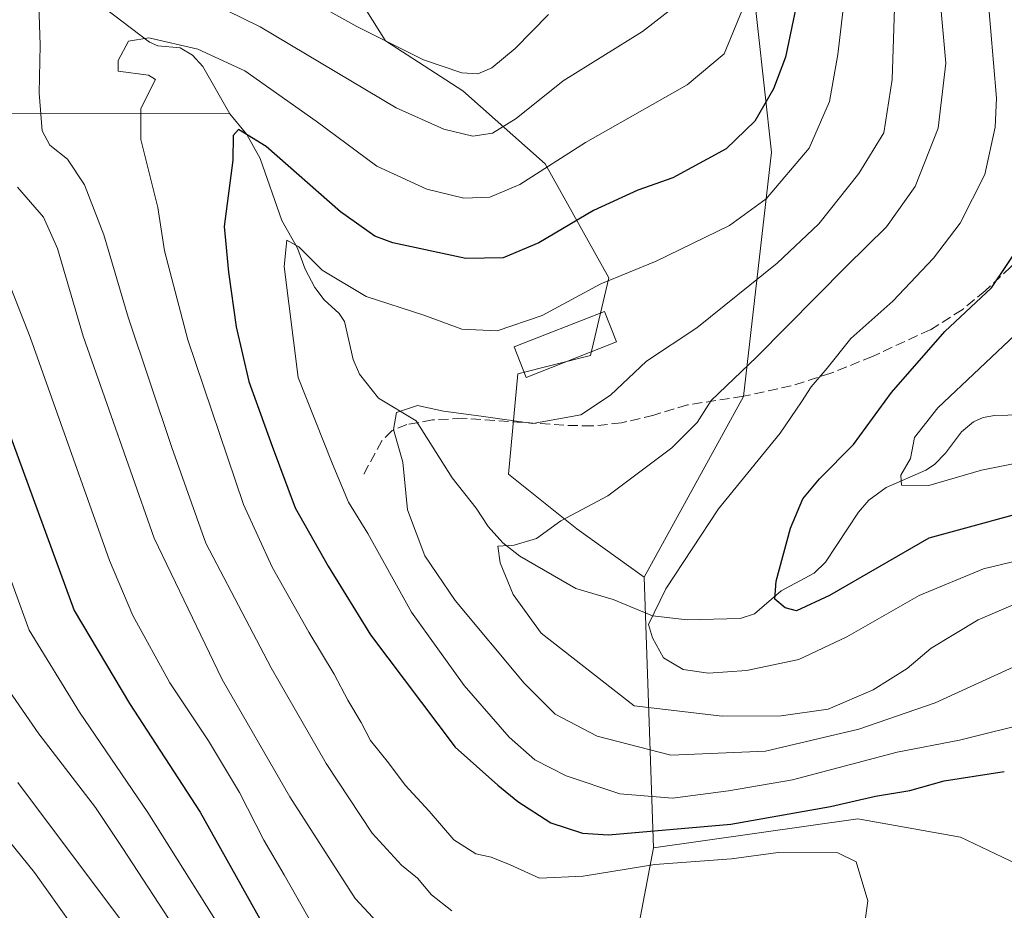
# Model space of a CAD drawing. Units: metres. Extents: x 616970 to 620401, y 4771076 to 4773448.
# Drawn here: x 617646 to 617810, y 4771305 to 4771453 of the extents above; entities that cross this region are included whole.
import ezdxf

# ---------------------------------------------------------------- set-up
doc = ezdxf.new("R2010")
doc.units = ezdxf.units.M
doc.header["$MEASUREMENT"] = 0
doc.linetypes.add('DGN Style 3', pattern=[2.307223458686699, 1.648016756204785, -0.6592067024819142])
for name, color, linetype, lineweight in [('Arbolado forestal CxS', 92, 'Continuous', 0), ('Corriente natural lineal', 142, 'Continuous', 13), ('Curva de nivel maestra', 30, 'Continuous', 30), ('Curva de nivel normal', 30, 'Continuous', 0), ('Edificación Cxs', 1, 'Continuous', 13), ('Pastizal CxS', 92, 'Continuous', 0), ('Senda', 7, 'DGN Style 3', 0)]:
    doc.layers.add(name, color=color, linetype=linetype, lineweight=lineweight)

# ---------------------------------------------------------------- blocks, each defined once
blk = doc.blocks.new('*U8')
at = {"layer": 'Pastizal CxS', "color": 92, "linetype": 'Continuous', "lineweight": 0}
blk.add_polyline3d([(617766.3507000003, 4771472.7849, 634.1184999999969), (617771.0345000001, 4771430.629699999, 623.9162000000069), (617766.3497000001, 4771390.035300001, 609.8445999999967), (617749.8463000003, 4771360.003699999, 606.6456000000035), (617738.6977000004, 4771368.0251, 610.0473999999958), (617727.3317, 4771377.124299999, 613.3990000000049), (617728.8479000004, 4771393.8059, 618.1043999999965), (617740.9719000002, 4771396.838099999, 617.9219000000012), (617744.0031000003, 4771409.7279, 621.1294999999955), (617733.3942999998, 4771428.6851, 631.6052999999956), (617719.7547000004, 4771440.816500001, 639.0509000000021), (617706.8744999999, 4771449.1569, 640.5335999999952), (617686.4159000004, 4771481.760700001, 652.7177999999985)], dxfattribs=at)
blk = doc.blocks.new('*U21')
at = {"layer": 'Arbolado forestal CxS', "color": 92, "linetype": 'Continuous', "lineweight": 0}
blk.add_polyline3d([(617686.4159000004, 4771481.760700001, 652.7177999999985), (617706.8744999999, 4771449.1569, 640.5335999999952), (617719.7547000004, 4771440.816500001, 639.0509000000021), (617733.3942999998, 4771428.6851, 631.6052999999956), (617744.0031000003, 4771409.7279, 621.1294999999955), (617740.9719000002, 4771396.838099999, 617.9219000000012), (617728.8479000004, 4771393.8059, 618.1043999999965), (617727.3317, 4771377.124299999, 613.3990000000049), (617738.6977000004, 4771368.0251, 610.0473999999958), (617749.8463000003, 4771360.003699999, 606.6456000000035), (617751.3969000002, 4771314.986500001, 626.0075999999972), (617747.7411000002, 4771295.777899999, 637.3659999999945), (617734.0988999996, 4771283.644099999, 642.5568000000058), (617719.7575000003, 4771268.737299999, 649.3726000000024), (617680.7594999997, 4771257.0429, 668.1236999999965), (617644.3605000004, 4771246.647500001, 685.6067000000039)], dxfattribs=at)

msp = doc.modelspace()

# ---------------------------------------------------------------- linework, layer by layer
at = {"layer": 'Arbolado forestal CxS', "color": 92, "linetype": 'Continuous', "lineweight": 0, "extrusion": (-0.01359443889768479, 0.3946753352246811, 0.9187200721636286), "elevation": 1875297.483887763, "flags": 128}
msp.add_lwpolyline([(-781633.951618704, -4361169.48055585), (-781633.9516187039, -4361120.451587881)], dxfattribs=at)
at = {"layer": 'Arbolado forestal CxS', "color": 92, "linetype": 'Continuous', "lineweight": 0}
for points in [[(617749.8463000003, 4771360.003699999, 606.6456000000035), (617738.6977000004, 4771368.0251, 610.0473999999958), (617727.3317, 4771377.124299999, 613.3990000000049), (617728.8479000004, 4771393.8059, 618.1043999999965), (617740.9719000002, 4771396.838099999, 617.9219000000012), (617744.0031000003, 4771409.7279, 621.1294999999955), (617733.3942999998, 4771428.6851, 631.6052999999956), (617719.7547000004, 4771440.816500001, 639.0509000000021), (617706.8744999999, 4771449.1569, 640.5335999999952), (617686.4159000004, 4771481.760700001, 652.7177999999985), (617667.4731000002, 4771509.057700001, 660.3610999999946), (617593.4216999998, 4771562.631899999, 675.4134999999952), (617578.2676999997, 4771574.0043, 682.3460999999952), (617556.2927000001, 4771575.521500001, 687.3396999999968), (617547.2008999997, 4771580.8289, 692.167300000001), (617532.0459000003, 4771602.0603, 700.2722999999969), (617407.2613000004, 4771728.510299999, 741.9195999999939), (617379.9836999997, 4771753.531500001, 755.2826999999961), (617363.3135000002, 4771761.8731, 761.5445000000037), (617349.6744999997, 4771764.905300001, 768.301900000006)], [(617825.6781000001, 4771305.726299999, 626.3595999999961), (617802.4266999997, 4771316.8135, 627.7933000000048), (617785.3501000004, 4771319.851500001, 626.074299999993), (617751.3969000002, 4771314.986500001, 626.0075999999972), (617749.8463000003, 4771360.003699999, 606.6456000000035), (617766.3497000001, 4771390.035300001, 609.8445999999967), (617771.0345000001, 4771430.629699999, 623.9162000000069), (617766.3507000003, 4771472.7849, 634.1184999999969)], [(617766.3507000003, 4771472.7849, 634.1184999999969), (617771.0345000001, 4771430.629699999, 623.9162000000069), (617766.3497000001, 4771390.035300001, 609.8445999999967), (617749.8463000003, 4771360.003699999, 606.6456000000035)], [(617751.3969000002, 4771314.986500001, 626.0075999999972), (617747.7411000002, 4771295.777899999, 637.3659999999945), (617734.0988999996, 4771283.644099999, 642.5568000000058), (617719.7575000003, 4771268.737299999, 649.3726000000024), (617680.7594999997, 4771257.0429, 668.1236999999965), (617644.3605000004, 4771246.647500001, 685.6067000000039), (617600.3825000003, 4771255.5305, 709.2877000000008), (617555.7865000004, 4771254.5393, 726.5227000000014), (617533.6363000004, 4771269.8509, 734.0089000000008), (617507.0762999998, 4771270.038100001, 742.8693000000059), (617487.3806999996, 4771317.049900001, 749.8003999999929), (617480.1715000002, 4771318.6271, 754.6784999999945), (617455.4490999999, 4771324.035900001, 765.3129000000046), (617419.9798999997, 4771319.416300001, 782.7869999999967), (617348.4826999997, 4771309.021700001, 821.6288000000059)], [(617825.6781000001, 4771305.726299999, 626.3595999999961), (617802.4266999997, 4771316.8135, 627.7933000000048), (617785.3501000004, 4771319.851500001, 626.074299999993), (617751.3969000002, 4771314.986500001, 626.0075999999972)]]:
    msp.add_polyline3d(points, dxfattribs=at)
at = {"layer": 'Corriente natural lineal', "color": 142, "linetype": 'Continuous', "lineweight": 13}
for points in [[(617587.1089000005, 4771465.0529, 659.9333999999944), (617604.9775, 4771446.9483, 652.6995000000024), (617607.7565000001, 4771444.551300001, 651.6331999999966), (617610.1063000001, 4771443.256899999, 650.6980999999942), (617615.2203000003, 4771441.5317, 649.2838999999949), (617617.0784999998, 4771441.189300001, 648.8766000000032), (617630.8620999996, 4771440.6667, 645.6517000000022), (617633.4654999999, 4771439.8475, 644.4455000000017), (617637.3236999996, 4771437.781500001, 642.3411999999954), (617641.0330999997, 4771437.0799, 640.0292999999947), (617681.0000999998, 4771437.0001, 626.0114999999934)], [(617658.4606999997, 4771455.955700001, 632.027900000001), (617667.6870999997, 4771448.910499999, 630.1339000000007), (617669.0727000004, 4771448.339299999, 630.0436999999947), (617672.7962999997, 4771447.985099999, 630.2021999999997), (617674.8431000002, 4771446.7623, 629.939400000003), (617676.5393000003, 4771444.8761, 629.1848000000027), (617681.0000999998, 4771437.0001, 626.0114999999934)], [(617681.0000999998, 4771437.0001, 626.0114999999934), (617683.8649000004, 4771433.596700001, 625.0929999999935), (617686.0859000003, 4771429.583100001, 624.1934000000037), (617689.6738999998, 4771419.270500001, 621.5282000000007), (617692.2747, 4771414.6823, 620.3053999999975), (617693.5541000003, 4771411.219699999, 620.1122000000032), (617695.1693000002, 4771408.138300001, 619.7954999999929), (617696.7008999997, 4771406.0975, 619.1573999999965), (617699.1864999998, 4771403.8387, 618.6477000000014), (617700.0944999997, 4771402.486099999, 618.3312000000005), (617701.4877000004, 4771396.181299999, 616.7001000000018), (617702.5729, 4771393.764900001, 616.0329999999958), (617705.7018999998, 4771389.7457, 615.6732000000047), (617711.9693, 4771385.980900001, 615.0933999999979), (617717.9877000004, 4771376.487500001, 613.0227000000014), (617721.9490999999, 4771371.488299999, 611.3840000000055), (617723.9649, 4771368.428900001, 610.6855000000069), (617726.3841000004, 4771365.7281, 610.2606999999989), (617729.1801000005, 4771363.4827, 609.6474000000017), (617738.5055000001, 4771358.0921, 607.6247000000003), (617744.7050999999, 4771356.2777, 606.599000000002), (617751.2717000004, 4771353.5909, 605.1067000000039), (617757.0308999997, 4771352.901900001, 603.7578999999969), (617765.8126999997, 4771353.140100001, 601.4655999999959), (617768.2023, 4771353.921700001, 601.0256999999983), (617772.6463000001, 4771357.722300001, 600.2197000000015), (617778.1325000003, 4771360.638900001, 598.6276000000071), (617779.9770999998, 4771362.5101, 598.0954999999958), (617785.4940999999, 4771370.790300001, 597.3842000000004), (617787.1897, 4771372.8145, 597.0570000000008), (617790.0440999996, 4771374.9005, 596.7715999999928), (617796.6426999997, 4771377.7849, 594.6082000000024), (617798.0787000004, 4771378.7437, 594.4187999999995), (617799.9316999996, 4771380.6019, 594.2805999999982), (617802.5894999999, 4771384.168500001, 593.9012999999978), (617804.5839000001, 4771385.822899999, 593.8782999999967), (617806.1996999999, 4771386.520500001, 593.4486000000034), (617808.0460999999, 4771386.8563, 592.8561000000045), (617816.9549000004, 4771387.0921, 590.932799999995)]]:
    msp.add_polyline3d(points, dxfattribs=at)
at = {"layer": 'Curva de nivel maestra', "color": 30, "linetype": 'Continuous', "lineweight": 30, "flags": 128}
for points, elevation in [([(617775.9100000003, 4771458.6801), (617773.3700000001, 4771446.4101), (617771.3700000001, 4771441.190099999), (617768.2300000006, 4771435.800100001), (617763.4800000006, 4771431.190099999), (617754.6299999999, 4771426.4001), (617748.8200000003, 4771424.3201), (617741.4600000001, 4771420.940099999), (617732.3399999999, 4771415.590100001), (617726.4299999997, 4771413.100099999), (617720.2199999997, 4771412.9801), (617708.0899999999, 4771415.550100001), (617705.0899999999, 4771416.6801), (617699.4000000004, 4771420.720100001), (617687.0599999996, 4771431.5801), (617682.4800000006, 4771434.420100001), (617681.5899999999, 4771433.390100001), (617681.5300000003, 4771429.3301), (617680.0800000001, 4771418.300100001), (617680.79, 4771410.690099999), (617682.0599999996, 4771401.610099999), (617684.2000000002, 4771392.5001), (617688.0800000001, 4771381.790100001), (617691.8899999997, 4771371.540100001), (617697.3700000001, 4771361.8301), (617704.3700000001, 4771350.440099999), (617718.4500000002, 4771331.770099999), (617725.5300000003, 4771325.420100001), (617728.8600000005, 4771322.710100001), (617734.3499999996, 4771319.1601), (617739.6200000001, 4771317.450099999), (617743.9500000002, 4771317.1601), (617764.2800000003, 4771318.9301), (617780.8300000001, 4771321.860099999), (617788.3200000003, 4771323.590100001), (617794.0199999996, 4771324.520099999), (617799.6900000004, 4771326.130100001), (617809.7000000002, 4771327.720100001)], 625), ([(617818.2800000003, 4771372.270099999), (617797.1500000004, 4771366.470100001), (617780.6600000003, 4771356.9801), (617775.1799999997, 4771354.420100001), (617773.2699999996, 4771354.920100001), (617771.5599999996, 4771356.370100001), (617771.7699999996, 4771359.360099999), (617774.1799999997, 4771368.1501), (617776.25, 4771373.030099999), (617778.9900000002, 4771376.340100001), (617784.6299999999, 4771382.050100001), (617790.9699999997, 4771390.710100001), (617799.7999999998, 4771400.8101), (617807.5599999996, 4771408.110099999), (617812.4500000002, 4771415.350099999)], 600), ([(617638.3099999996, 4771400.3101), (617649.1600000003, 4771370.8201), (617655.1399999997, 4771354.460100001), (617664.3300000001, 4771338.9801), (617676.0999999996, 4771320.9301), (617687.2699999996, 4771300.950099999)], 650)]:
    msp.add_lwpolyline(points, dxfattribs=dict(at, elevation=elevation))
at = {"layer": 'Curva de nivel normal', "color": 30, "linetype": 'Continuous', "lineweight": 0, "flags": 128}
for points, elevation in [([(617814.7199999997, 4771336.02), (617802.2699999996, 4771332.9), (617791.9199999999, 4771330.91), (617774.4800000006, 4771326.32), (617763.8499999996, 4771324.480000001), (617754.5499999998, 4771323.26), (617745.8300000001, 4771323.980000001), (617736.8899999997, 4771326.980000001), (617731.6900000004, 4771329.630000001), (617727.4199999999, 4771333.42), (617719.9699999997, 4771341.970000001), (617711.1900000004, 4771354.199999999), (617703.9400000004, 4771367.279999999), (617700.7599999999, 4771372.480000001), (617698.0300000003, 4771378.939999999), (617692.4000000004, 4771393.210000001), (617690.0700000003, 4771411.66), (617690.4699999997, 4771416.02), (617692.4800000006, 4771414.91), (617696.3499999996, 4771411), (617703.6699999999, 4771406.66), (617713.2400000002, 4771403.560000001), (617719.5899999999, 4771401.24), (617725.4600000001, 4771400.970000001), (617732.9100000003, 4771403.470000001), (617742.6500000004, 4771408.730000001), (617751.8700000001, 4771412.51), (617764.0599999996, 4771418.430000001), (617770.1299999999, 4771422.869999999), (617777.2800000003, 4771431.289999999), (617780.6299999999, 4771439.08), (617782.0599999996, 4771446.9), (617786.3399999999, 4771483.76)], 620), ([(617811.8700000001, 4771345.380000001), (617798.2199999997, 4771339.140000001), (617785.5499999998, 4771334.76), (617770.04, 4771331.08), (617754.3200000003, 4771330.439999999), (617742.04, 4771333.550000001), (617735.0599999996, 4771337.230000001), (617729.9100000003, 4771342.380000001), (617718.4600000001, 4771356.100000001), (617713.4000000004, 4771363.560000001), (617710.54, 4771371.199999999), (617709.79, 4771379.109999999), (617708.1900000004, 4771384.539999999), (617708.6900000004, 4771387.380000001), (617712.1900000004, 4771388.550000001), (617716.5499999998, 4771387.57), (617722.7599999999, 4771386.76), (617731.3700000001, 4771385.52), (617739.3600000005, 4771386.99), (617744.29, 4771390.27), (617750.25, 4771395.880000001), (617758.6100000005, 4771401.439999999), (617771.9800000006, 4771412.17), (617778.8899999997, 4771418.75), (617785.5499999998, 4771427.109999999), (617789.7000000002, 4771433.880000001), (617791.04, 4771442.710000001), (617791.9600000001, 4771469.84)], 615), ([(617649.0999999996, 4771460.27), (617649.4900000002, 4771448.430000001), (617649.3499999996, 4771440.42), (617649.8499999996, 4771434.180000001), (617651.0999999996, 4771431.789999999), (617654.0300000003, 4771429.460000001), (617656.8499999996, 4771425.199999999), (617660.0899999999, 4771416.92), (617664.1500000004, 4771403.199999999), (617671.3799999999, 4771381.560000001), (617677.0099999999, 4771365.66), (617687.8899999997, 4771344.949999999), (617697.0499999998, 4771329.02), (617704.6600000003, 4771317.430000001), (617709.5499999998, 4771312.140000001), (617712.1799999997, 4771309.980000001), (617714.5499999998, 4771307.220000001), (617717.8899999997, 4771304.52)], 635), ([(617754.5, 4771454.51), (617749.5999999996, 4771450.689999999), (617736.4199999999, 4771442.5), (617728.6200000001, 4771436.220000001), (617724.6799999997, 4771433.779999999), (617721.3799999999, 4771433.310000001), (617716.5599999996, 4771434.439999999), (617708.6600000003, 4771438.029999999), (617686.0700000003, 4771451.470000001), (617669.4299999997, 4771459.65)], 635), ([(617733.9500000002, 4771453.51), (617728.4500000002, 4771447.859999999), (617724.5499999998, 4771444.65), (617722.2199999997, 4771443.640000001), (617719.5499999998, 4771443.84), (617713.1900000004, 4771445.970000001), (617702.1100000005, 4771451.529999999), (617691.5300000003, 4771457.460000001)], 640), ([(617811.5300000003, 4771355.59), (617805.3799999999, 4771352.9), (617797.5499999998, 4771348.180000001), (617793.5499999998, 4771344.84), (617787.8899999997, 4771341.26), (617780.4199999999, 4771338.08), (617772.5999999996, 4771336.939999999), (617762.8200000003, 4771336.890000001), (617748.2199999997, 4771338.59), (617732.7699999996, 4771350.720000001), (617728.1100000005, 4771357.100000001), (617725.9100000003, 4771362.380000001), (617725.5599999996, 4771365.15), (617728.2699999996, 4771365.32), (617731.9800000006, 4771366.4), (617736.0199999996, 4771369.390000001), (617743.8399999999, 4771373.539999999), (617754.4500000002, 4771381.52), (617758.6900000004, 4771385.710000001), (617761, 4771389.390000001), (617768.5499999998, 4771396.539999999), (617783.5, 4771411.680000001), (617790.1500000004, 4771418.210000001), (617794.9000000004, 4771424.939999999), (617798.7100000001, 4771434.65), (617800, 4771445.460000001), (617799.0499999998, 4771455.980000001)], 610), ([(617818.2199999997, 4771364.27), (617806.2199999997, 4771361.369999999), (617795.5499999998, 4771356.960000001), (617783.5499999998, 4771350.060000001), (617775.5499999998, 4771346.34), (617766.8899999997, 4771344.470000001), (617760.5499999998, 4771344.029999999), (617756.3200000003, 4771344.640000001), (617753.0999999996, 4771346.57), (617751.2400000002, 4771349.930000001), (617750.5700000003, 4771352.16), (617753.4400000004, 4771358.07), (617762.2300000006, 4771371.359999999), (617772.4600000001, 4771383.949999999), (617776.0099999999, 4771389.17), (617777.6200000001, 4771391.66), (617780.2800000003, 4771394.74), (617784.2100000001, 4771399.67), (617791.1799999997, 4771405.869999999), (617797.9600000001, 4771413), (617802.3899999997, 4771418.83), (617806.4800000006, 4771426.930000001), (617808.1699999999, 4771434.77), (617808.3799999999, 4771439.640000001), (617806.8899999997, 4771457.279999999)], 605), ([(617766.4299999997, 4771454.890000001), (617763.1799999997, 4771447), (617757.0199999996, 4771441.82), (617740.1399999997, 4771432.27), (617729.2000000002, 4771425.27), (617724.2199999997, 4771423.180000001), (617719.8899999997, 4771423.01), (617713.7800000003, 4771424.470000001), (617705.4600000001, 4771428.300000001), (617695.3899999997, 4771435.82), (617683.5199999996, 4771444.180000001), (617675.6900000004, 4771447.77), (617667.5899999999, 4771449.640000001), (617664.2000000002, 4771449.100000001), (617662.4699999997, 4771445.850000001), (617662.4900000002, 4771444.119999999), (617667.4900000002, 4771443.42), (617668.6600000003, 4771442.699999999), (617666.2400000002, 4771437.91), (617666.25, 4771432.730000001), (617669.0599999996, 4771421.42), (617670.1699999999, 4771414.230000001), (617674.0199999996, 4771399.430000001), (617683.2699999996, 4771372.100000001), (617688.0800000001, 4771361.67), (617694.1299999999, 4771350.869999999), (617698.3799999999, 4771343.869999999), (617700.6299999999, 4771339.539999999), (617702.8499999996, 4771335.82), (617704.3899999997, 4771332.880000001), (617707.3899999997, 4771329.119999999), (617710.1799999997, 4771325.42), (617714.1500000004, 4771321.130000001), (617718.2199999997, 4771316.359999999), (617721.9000000004, 4771314.02), (617724.4600000001, 4771313.460000001), (617727.5999999996, 4771312.210000001), (617732.4699999997, 4771309.949999999), (617739.7199999997, 4771310.33), (617751.6200000001, 4771312.27), (617764.3499999996, 4771313.189999999), (617772.1200000001, 4771314.25), (617782.0499999998, 4771314.16), (617785.1100000005, 4771312.680000001), (617787.0099999999, 4771306.210000001), (617784.9800000006, 4771291.199999999)], 630), ([(617645.7599999999, 4771424.850000001), (617650.0899999999, 4771419.84), (617652.4100000003, 4771414.619999999), (617656.6799999997, 4771400.050000001), (617668.4500000002, 4771366.51), (617679.7400000002, 4771343), (617691, 4771323.470000001), (617701.8399999999, 4771306.57), (617709.1399999997, 4771298.74)], 640), ([(617694.9400000004, 4771301.949999999), (617690.0700000003, 4771310.539999999), (617686.6600000003, 4771316.310000001), (617682.6500000004, 4771324.199999999), (617677.5, 4771332.82), (617671.0700000003, 4771342.42), (617664.9299999997, 4771353.640000001), (617661.0099999999, 4771362.779999999), (617647.8399999999, 4771399.880000001), (617640.8799999999, 4771417.539999999)], 645), ([(617814.2400000002, 4771379.42), (617805.8899999997, 4771377.800000001), (617797.1600000003, 4771375.24), (617792.6299999999, 4771375.310000001), (617792.5199999996, 4771376.930000001), (617794.0899999999, 4771379.74), (617794.7999999998, 4771383.210000001), (617798.6799999997, 4771388.140000001), (617812.4800000006, 4771401.210000001)], 595), ([(617631.5099999999, 4771395.57), (617647.6799999997, 4771351.210000001), (617656.0599999996, 4771337.539999999), (617667.4000000004, 4771320.890000001), (617683.2400000002, 4771295.66), (617696.8600000005, 4771278.279999999), (617702.1900000004, 4771270.180000001), (617705.7199999997, 4771260.09), (617707.5999999996, 4771249.890000001), (617708.1699999999, 4771235.449999999), (617708.0599999996, 4771220.680000001), (617709.4199999999, 4771209.82), (617711.1399999997, 4771199.439999999), (617710.5499999998, 4771197.470000001), (617706.2400000002, 4771195.220000001), (617693.8899999997, 4771191.680000001), (617684.4299999997, 4771187.07), (617670.5800000001, 4771177.66), (617659.79, 4771167.529999999), (617652.2000000002, 4771157.76), (617646.8700000001, 4771146.640000001), (617639.5999999996, 4771128.609999999)], 655), ([(617641.0800000001, 4771345.74), (617649.2800000003, 4771333.939999999), (617658.7199999997, 4771321.710000001), (617663.2400000002, 4771314.9), (617671.6399999997, 4771301.980000001)], 660), ([(617642.0199999996, 4771186.26), (617649.8799999999, 4771195.16), (617656.0999999996, 4771199.359999999), (617660.9299999997, 4771201.560000001), (617663.9800000006, 4771204.859999999), (617668.7199999997, 4771212.859999999), (617671.8499999996, 4771220.890000001), (617674.0199999996, 4771233.980000001), (617674.4600000001, 4771249.430000001), (617673.5199999996, 4771263.029999999), (617671.6799999997, 4771271.119999999), (617666.2800000003, 4771283.539999999), (617658.8399999999, 4771296.5), (617648.5700000003, 4771310.9), (617633.8099999996, 4771329.140000001)], 670), ([(617646.0800000001, 4771177.859999999), (617651.9199999999, 4771185.199999999), (617657.2000000002, 4771189.230000001), (617662.4000000004, 4771191.52), (617667.4600000001, 4771192.66), (617671.4800000006, 4771196.060000001), (617680.3600000005, 4771207.859999999), (617684.0599999996, 4771216.199999999), (617685.2100000001, 4771226.529999999), (617685.4699999997, 4771242.220000001), (617683.9600000001, 4771260.34), (617681.0800000001, 4771270.529999999), (617678.2800000003, 4771276.67), (617663, 4771302.9), (617645.8200000003, 4771325.9)], 665)]:
    msp.add_lwpolyline(points, dxfattribs=dict(at, elevation=elevation))
at = {"layer": 'Edificación Cxs', "color": 1, "linetype": 'Continuous', "lineweight": 13}
msp.add_polyline3d([(617745.2801000001, 4771399.090100001, 620.5234999999957), (617730.2301000003, 4771393.210100001, 619.6494999999995), (617728.2500999998, 4771398.280099999, 622.7489999999962), (617743.2901, 4771404.1601, 620.3712999999989), (617745.2801000001, 4771399.090100001, 620.5234999999957)], dxfattribs=at)
msp.add_3dface([(617745.2801000001, 4771399.090100001, 622.7489999999962), (617730.2301000003, 4771393.210100001, 622.7489999999962), (617728.2500999998, 4771398.280099999, 622.7489999999962), (617743.2901, 4771404.1601, 622.7489999999962)], dxfattribs=at)
at = {"layer": 'Pastizal CxS', "color": 92, "linetype": 'Continuous', "lineweight": 0}
for points in [[(617749.8463000003, 4771360.003699999, 606.6456000000035), (617738.6977000004, 4771368.0251, 610.0473999999958), (617727.3317, 4771377.124299999, 613.3990000000049), (617728.8479000004, 4771393.8059, 618.1043999999965), (617740.9719000002, 4771396.838099999, 617.9219000000012), (617744.0031000003, 4771409.7279, 621.1294999999955), (617733.3942999998, 4771428.6851, 631.6052999999956), (617719.7547000004, 4771440.816500001, 639.0509000000021), (617706.8744999999, 4771449.1569, 640.5335999999952), (617686.4159000004, 4771481.760700001, 652.7177999999985), (617667.4731000002, 4771509.057700001, 660.3610999999946), (617593.4216999998, 4771562.631899999, 675.4134999999952), (617578.2676999997, 4771574.0043, 682.3460999999952), (617556.2927000001, 4771575.521500001, 687.3396999999968), (617547.2008999997, 4771580.8289, 692.167300000001), (617532.0459000003, 4771602.0603, 700.2722999999969), (617407.2613000004, 4771728.510299999, 741.9195999999939), (617379.9836999997, 4771753.531500001, 755.2826999999961), (617363.3135000002, 4771761.8731, 761.5445000000037), (617349.6744999997, 4771764.905300001, 768.301900000006)], [(617766.3507000003, 4771472.7849, 634.1184999999969), (617771.0345000001, 4771430.629699999, 623.9162000000069), (617766.3497000001, 4771390.035300001, 609.8445999999967), (617749.8463000003, 4771360.003699999, 606.6456000000035)], [(617751.3969000002, 4771314.986500001, 626.0075999999972), (617747.7411000002, 4771295.777899999, 637.3659999999945), (617734.0988999996, 4771283.644099999, 642.5568000000058), (617719.7575000003, 4771268.737299999, 649.3726000000024), (617680.7594999997, 4771257.0429, 668.1236999999965), (617644.3605000004, 4771246.647500001, 685.6067000000039), (617600.3825000003, 4771255.5305, 709.2877000000008), (617555.7865000004, 4771254.5393, 726.5227000000014), (617533.6363000004, 4771269.8509, 734.0089000000008), (617507.0762999998, 4771270.038100001, 742.8693000000059), (617487.3806999996, 4771317.049900001, 749.8003999999929), (617480.1715000002, 4771318.6271, 754.6784999999945), (617455.4490999999, 4771324.035900001, 765.3129000000046), (617419.9798999997, 4771319.416300001, 782.7869999999967), (617348.4826999997, 4771309.021700001, 821.6288000000059)], [(617644.3605000004, 4771246.647500001, 685.6067000000039), (617680.7594999997, 4771257.0429, 668.1236999999965), (617719.7575000003, 4771268.737299999, 649.3726000000024), (617734.0988999996, 4771283.644099999, 642.5568000000058), (617747.7411000002, 4771295.777899999, 637.3659999999945), (617751.3969000002, 4771314.986500001, 626.0075999999972), (617785.3501000004, 4771319.851500001, 626.074299999993), (617802.4266999997, 4771316.8135, 627.7933000000048), (617825.6781000001, 4771305.726299999, 626.3595999999961)], [(617825.6781000001, 4771305.726299999, 626.3595999999961), (617802.4266999997, 4771316.8135, 627.7933000000048), (617785.3501000004, 4771319.851500001, 626.074299999993), (617751.3969000002, 4771314.986500001, 626.0075999999972)]]:
    msp.add_polyline3d(points, dxfattribs=at)
at = {"layer": 'Senda', "color": 7, "linetype": 'DGN Style 3', "lineweight": 0}
msp.add_polyline3d([(617821.4896999998, 4771437.359099999, 609.8567000000039), (617819.9200999998, 4771432.280099999, 604.9631999999983), (617818.8101000005, 4771427.520099999, 601.5234000000055), (617816.9501, 4771421.290100001, 604.3647000000057), (617813.9700999996, 4771415.4301, 614.5994000000064), (617810.7801000001, 4771411.5601, 616.1769999999962), (617806.5100999996, 4771407.600099999, 617.5727000000043), (617802.7200999996, 4771404.450099999, 619.4367000000057), (617797.3701, 4771401.110099999, 620.7290999999968), (617787.8000999996, 4771396.690099999, 621.3842000000004), (617780.8601000002, 4771393.880100001, 622.425700000007), (617774.3000999996, 4771391.800100001, 622.8931000000011), (617766.3400999998, 4771390.0601, 623.0776000000042), (617757.0401, 4771388.630100001, 618.9673000000039), (617751.4600999998, 4771386.940099999, 618.7969000000012), (617746.0800999999, 4771385.630100001, 624.1518000000069), (617741.1401000004, 4771385.130100001, 623.1676000000007), (617736.5401, 4771385.2501, 620.2451000000001), (617719.6601, 4771386.420100001, 617.4535000000033), (617714.6801000005, 4771386.130100001, 619.9823000000034), (617710.4501, 4771385.380100001, 621.0390000000043), (617707.9901000002, 4771384.370100001, 620.7293000000063), (617706.2600999996, 4771382.6501, 621.4193999999989), (617702.9901000002, 4771376.600099999, 629.8649000000005)], dxfattribs=at)

# ---------------------------------------------------------------- block references
at = {"layer": 'Arbolado forestal CxS', "color": 92, "linetype": 'Continuous', "lineweight": 0}
msp.add_blockref('*U21', (0, 0), dxfattribs=at)
at = {"layer": 'Pastizal CxS', "color": 92, "linetype": 'Continuous', "lineweight": 0}
msp.add_blockref('*U8', (0, 0), dxfattribs=at)

doc.saveas('drawing.dxf')
